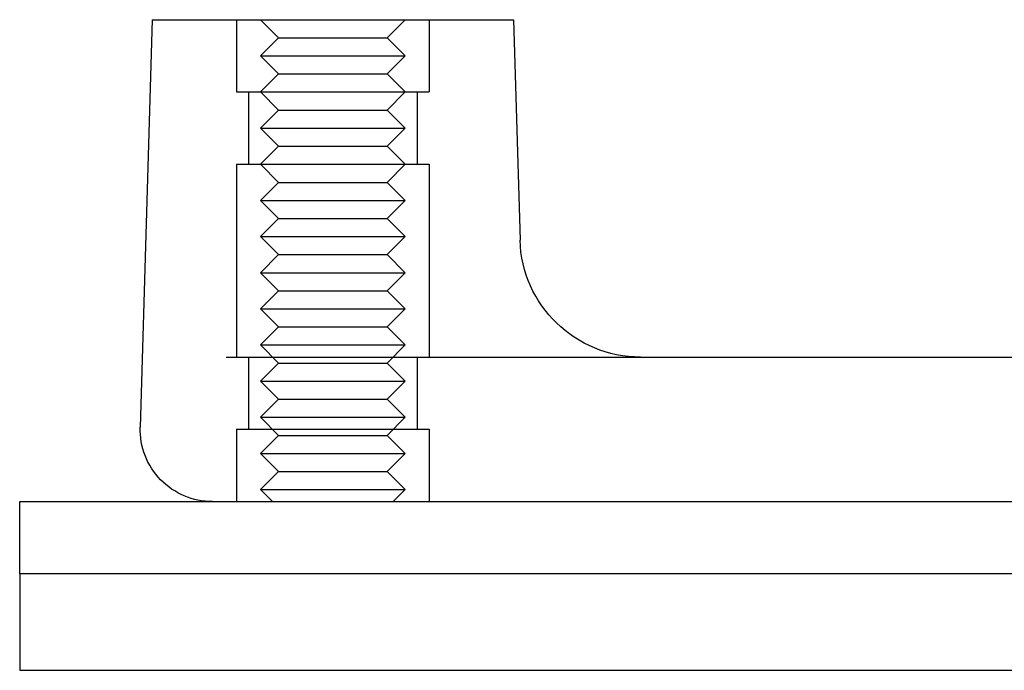
# Model space of a CAD drawing. Extents: x 599 to 1281, y -347 to 356.
# Drawn here: x 602 to 643, y 251 to 278 of the extents above; entities that cross this region are included whole.
import ezdxf

# ---------------------------------------------------------------- set-up
doc = ezdxf.new("R2010")
doc.units = 0
doc.header["$LTSCALE"] = 5
doc.linetypes.add('VERDECKT', pattern=[9.525, 6.35, -3.175])
doc.layers.get('0').update_dxf_attribs({"linetype": 'CONTINUOUS'})
doc.layers.add('STEMPEL', color=3, linetype='CONTINUOUS')

# ---------------------------------------------------------------- blocks, each defined once
blk = doc.blocks.new('A$CC3747BFB')
at = {"linetype": 'CONTINUOUS', "extrusion": (0, 1, -2e-16)}
for p, q in [((302.164, 107.501), (301.665, 90.589)), ((302.164, 107.501), (317.164, 107.501)), ((317.164, 107.501), (317.433, 98.353)), ((305.229, 93.501), (484.512, 93.501)), ((296.664, 87.501), (566.664, 87.501)), ((296.664, 84.501), (296.664, 87.501)), ((431.664, 84.501), (296.664, 84.501)), ((431.664, 84.501), (296.664, 84.501)), ((296.664, 84.501), (296.664, 80.501)), ((296.664, 80.501), (431.664, 80.501))]:
    blk.add_line(p, q, dxfattribs=at)
at = {"color": 1, "linetype": 'VERDECKT', "extrusion": (0, 1, -2e-16)}
for p, q in [((305.664, 107.501), (305.664, 104.501)), ((305.664, 107.501), (305.664, 104.501)), ((307.414, 106.751), (306.664, 107.501)), ((311.914, 106.751), (312.664, 107.501)), ((313.664, 107.501), (313.664, 104.501)), ((313.664, 107.501), (313.664, 104.501)), ((307.414, 106.751), (306.664, 106.001)), ((307.414, 106.751), (311.914, 106.751)), ((311.914, 106.751), (312.664, 106.001)), ((306.664, 106.001), (312.664, 106.001)), ((307.414, 105.251), (306.664, 106.001)), ((311.914, 105.251), (312.664, 106.001)), ((307.414, 105.251), (306.664, 104.501)), ((307.414, 105.251), (311.914, 105.251)), ((311.914, 105.251), (312.664, 104.501)), ((305.664, 104.501), (313.664, 104.501)), ((305.664, 104.501), (313.664, 104.501)), ((306.164, 104.501), (306.164, 101.501)), ((306.164, 104.501), (306.164, 101.501)), ((307.414, 103.751), (306.664, 104.501)), ((311.914, 103.751), (312.664, 104.501)), ((313.164, 104.501), (313.164, 101.501)), ((313.164, 104.501), (313.164, 101.501)), ((307.414, 103.751), (306.664, 103.001)), ((307.414, 103.751), (311.914, 103.751)), ((311.914, 103.751), (312.664, 103.001)), ((306.664, 103.001), (312.664, 103.001)), ((307.414, 102.251), (306.664, 103.001)), ((311.914, 102.251), (312.664, 103.001)), ((307.414, 102.251), (306.664, 101.501)), ((307.414, 102.251), (311.914, 102.251)), ((311.914, 102.251), (312.664, 101.501)), ((305.664, 101.501), (313.664, 101.501)), ((305.664, 101.501), (305.664, 93.501)), ((305.664, 101.501), (313.664, 101.501)), ((305.664, 101.501), (305.664, 93.501)), ((307.414, 100.751), (306.664, 101.501)), ((311.914, 100.751), (312.664, 101.501)), ((313.664, 101.501), (313.664, 93.501)), ((313.664, 101.501), (313.664, 93.501)), ((307.414, 100.751), (306.664, 100.001)), ((307.414, 100.751), (311.914, 100.751)), ((311.914, 100.751), (312.664, 100.001)), ((306.664, 100.001), (312.664, 100.001)), ((307.414, 99.251), (306.664, 100.001)), ((311.914, 99.251), (312.664, 100.001)), ((307.414, 99.251), (306.664, 98.501)), ((307.414, 99.251), (311.914, 99.251)), ((311.914, 99.251), (312.664, 98.501)), ((306.664, 98.501), (312.664, 98.501)), ((307.414, 97.751), (306.664, 98.501)), ((311.914, 97.751), (312.664, 98.501)), ((307.414, 97.751), (306.664, 97.001)), ((307.414, 97.751), (311.914, 97.751)), ((311.914, 97.751), (312.664, 97.001)), ((306.664, 97.001), (312.664, 97.001)), ((307.414, 96.251), (306.664, 97.001)), ((311.914, 96.251), (312.664, 97.001)), ((307.414, 96.251), (306.664, 95.501)), ((307.414, 96.251), (311.914, 96.251)), ((311.914, 96.251), (312.664, 95.501)), ((306.664, 95.501), (312.664, 95.501)), ((307.414, 94.751), (306.664, 95.501)), ((311.914, 94.751), (312.664, 95.501)), ((307.414, 94.751), (306.664, 94.001)), ((307.414, 94.751), (311.914, 94.751)), ((311.914, 94.751), (312.664, 94.001)), ((306.664, 94.001), (312.664, 94.001)), ((307.414, 93.251), (306.664, 94.001)), ((311.914, 93.251), (312.664, 94.001)), ((306.164, 93.501), (306.164, 90.501)), ((306.164, 93.501), (306.164, 90.501)), ((307.414, 93.251), (306.664, 92.501)), ((307.414, 93.251), (311.914, 93.251)), ((311.914, 93.251), (312.664, 92.501)), ((313.164, 93.501), (313.164, 90.501)), ((313.164, 93.501), (313.164, 90.501)), ((306.664, 92.501), (312.664, 92.501)), ((307.414, 91.751), (306.664, 92.501)), ((311.914, 91.751), (312.664, 92.501)), ((307.414, 91.751), (306.664, 91.001)), ((307.414, 91.751), (311.914, 91.751)), ((311.914, 91.751), (312.664, 91.001)), ((306.664, 91.001), (312.664, 91.001)), ((307.414, 90.251), (306.664, 91.001)), ((311.914, 90.251), (312.664, 91.001)), ((305.664, 90.501), (313.664, 90.501)), ((305.664, 90.501), (305.664, 87.501)), ((305.664, 90.501), (313.664, 90.501)), ((305.664, 90.501), (305.664, 87.501)), ((313.664, 90.501), (313.664, 87.501)), ((313.664, 90.501), (313.664, 87.501)), ((307.414, 90.251), (306.664, 89.501)), ((307.414, 90.251), (311.914, 90.251)), ((311.914, 90.251), (312.664, 89.501)), ((306.664, 89.501), (312.664, 89.501)), ((307.414, 88.751), (306.664, 89.501)), ((311.914, 88.751), (312.664, 89.501)), ((307.414, 88.751), (306.664, 88.001)), ((307.414, 88.751), (311.914, 88.751)), ((311.914, 88.751), (312.664, 88.001)), ((306.664, 88.001), (312.664, 88.001)), ((307.164, 87.501), (306.664, 88.001)), ((312.164, 87.501), (312.664, 88.001))]:
    blk.add_line(p, q, dxfattribs=at)
at = {"linetype": 'CONTINUOUS', "extrusion": (0, -2e-16, -1)}
for centre, radius, end in [((-322.431, 98.501), 5, 358.3109), ((-304.664, 90.501), 3, 1.6891)]:
    blk.add_arc(centre, radius, 270, end, dxfattribs=at)

msp = doc.modelspace()

# ---------------------------------------------------------------- block references
at = {"layer": 'STEMPEL'}
msp.add_blockref('A$CC3747BFB', (305.391, 170.668, -46.531), dxfattribs=at)

doc.saveas('drawing.dxf')
